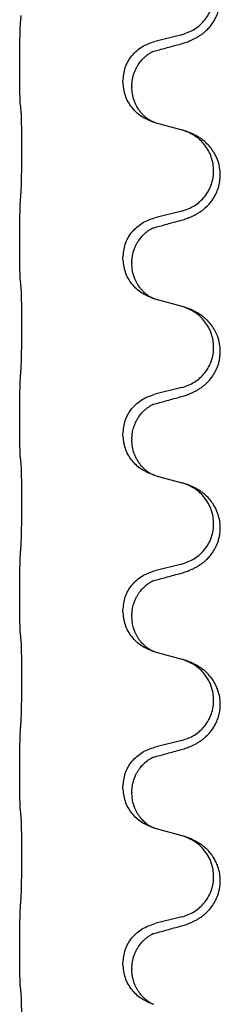
# Model space of a CAD drawing. Units: millimetres. Extents: x -528 to 834, y -253 to 352.
# Drawn here: x 666 to 669, y 151 to 169 of the extents above; entities that cross this region are included whole.
import ezdxf

# ---------------------------------------------------------------- set-up
doc = ezdxf.new("R2010")
doc.units = ezdxf.units.MM
doc.layers.add('1', color=7, linetype='Continuous')

# ---------------------------------------------------------------- blocks, each defined once
blk = doc.blocks.new('588884928_F_0800_mm_Artikelnummer_588884931__26', base_point=(646.5, 259.95))
at = {"color": 7, "linetype": 'Continuous'}
for p, q in [((668.61, 168.282), (668.124, 168.162)), ((665.698, 167.702), (665.698, 167.717)), ((667.554, 167.433), (667.554, 167.448)), ((667.714, 167.353), (667.714, 167.338)), ((668.124, 166.703), (668.61, 166.57)), ((668.61, 165.107), (668.124, 164.987)), ((665.698, 164.527), (665.698, 164.542)), ((667.554, 164.258), (667.554, 164.273)), ((667.714, 164.178), (667.714, 164.163)), ((668.124, 163.528), (668.61, 163.395)), ((668.61, 161.932), (668.124, 161.812)), ((665.698, 161.352), (665.698, 161.367)), ((667.554, 161.083), (667.554, 161.098)), ((667.714, 161.003), (667.714, 160.988)), ((668.124, 160.353), (668.61, 160.22)), ((668.61, 158.757), (668.124, 158.637)), ((665.698, 158.177), (665.698, 158.192)), ((667.554, 157.908), (667.554, 157.923)), ((667.714, 157.828), (667.714, 157.813)), ((668.124, 157.178), (668.61, 157.045)), ((668.61, 155.582), (668.124, 155.462)), ((665.698, 155.002), (665.698, 155.017)), ((667.554, 154.733), (667.554, 154.748)), ((667.714, 154.653), (667.714, 154.638)), ((668.124, 154.003), (668.61, 153.87)), ((668.61, 152.407), (668.124, 152.287)), ((665.698, 151.827), (665.698, 151.842)), ((667.554, 151.558), (667.554, 151.573)), ((667.714, 151.478), (667.714, 151.463))]:
    blk.add_line(p, q, dxfattribs=at)
for points, knots in [([(668.561, 168.108), (668.591, 168.116), (668.651, 168.133), (668.727, 168.16), (668.79, 168.187), (668.842, 168.211), (668.893, 168.239), (668.945, 168.272), (668.995, 168.308), (669.048, 168.353), (669.101, 168.407), (669.155, 168.473), (669.203, 168.549), (669.245, 168.634), (669.275, 168.723), (669.295, 168.817), (669.304, 168.915), (669.3, 169.016), (669.282, 169.115), (669.254, 169.209), (669.215, 169.295), (669.168, 169.374), (669.111, 169.448), (669.05, 169.511), (668.989, 169.563), (668.933, 169.603), (668.877, 169.636), (668.811, 169.671), (668.733, 169.704), (668.673, 169.725), (668.642, 169.735)], [0, 0, 0, 0, 0.092881, 0.18576, 0.242387, 0.299016, 0.358155, 0.417293, 0.480662, 0.544042, 0.625326, 0.706641, 0.800984, 0.895337, 0.988747, 1.082163, 1.182761, 1.283376, 1.384344, 1.485291, 1.575856, 1.666416, 1.7614, 1.856368, 1.928401, 2.00041, 2.062663, 2.12491, 2.220935, 2.316962, 2.316962, 2.316962, 2.316962]), ([(668.61, 168.282), (668.689, 168.31), (668.846, 168.365), (669.003, 168.511), (669.095, 168.649), (669.146, 168.764), (669.177, 168.885), (669.187, 169.011), (669.176, 169.136), (669.144, 169.257), (669.093, 169.372), (669.003, 169.506), (668.858, 169.645), (668.714, 169.705), (668.642, 169.735)], [0, 0, 0, 0, 0.248632, 0.497261, 0.622122, 0.747056, 0.871985, 0.996845, 1.12175, 1.246727, 1.371737, 1.496668, 1.728963, 1.96126, 1.96126, 1.96126, 1.96126]), ([(665.698, 167.717), (665.698, 167.761), (665.698, 167.848), (665.699, 167.953), (665.699, 168.033), (665.7, 168.091), (665.701, 168.154), (665.703, 168.241), (665.705, 168.348), (665.709, 168.432), (665.712, 168.474)], [0, 0, 0, 0, 0.1308117, 0.2616236, 0.3155312, 0.3694388, 0.4370144, 0.5045906, 0.6307946, 0.7570001, 0.7570001, 0.7570001, 0.7570001]), ([(667.554, 167.448), (667.562, 167.53), (667.578, 167.695), (667.706, 167.912), (667.891, 168.081), (668.046, 168.135), (668.124, 168.162)], [0, 0, 0, 0, 0.2452438, 0.4904859, 0.7355554, 0.9806267, 0.9806267, 0.9806267, 0.9806267]), ([(667.714, 167.353), (667.716, 167.394), (667.72, 167.475), (667.747, 167.575), (667.777, 167.65), (667.8, 167.695), (667.821, 167.73), (667.84, 167.76), (667.864, 167.793), (667.895, 167.83), (667.931, 167.868), (667.962, 167.895), (667.983, 167.912), (667.996, 167.921), (668.012, 167.933), (668.032, 167.946), (668.055, 167.96), (668.076, 167.971), (668.093, 167.979), (668.101, 167.982), (668.105, 167.984)], [0, 0, 0, 0, 0.1225148, 0.2450267, 0.3058636, 0.3666773, 0.3971203, 0.4275583, 0.472546, 0.5175544, 0.5736693, 0.6297552, 0.6419923, 0.6542272, 0.6769452, 0.6996718, 0.7285183, 0.7573498, 0.7705631, 0.7837765, 0.7837765, 0.7837765, 0.7837765]), ([(668.078, 167.975), (668.083, 167.976), (668.092, 167.978), (668.101, 167.982), (668.105, 167.984)], [0, 0, 0, 0, 0.01420073, 0.02839473, 0.02839473, 0.02839473, 0.02839473]), ([(668.105, 167.984), (668.141, 167.993), (668.212, 168.012), (668.324, 168.043), (668.44, 168.075), (668.521, 168.097), (668.561, 168.108)], [0, 0, 0, 0, 0.1110885, 0.222177, 0.3474266, 0.4726762, 0.4726762, 0.4726762, 0.4726762]), ([(665.712, 167.015), (665.711, 167.027), (665.708, 167.051), (665.707, 167.085), (665.706, 167.116), (665.704, 167.149), (665.703, 167.184), (665.702, 167.225), (665.701, 167.269), (665.7, 167.319), (665.7, 167.373), (665.699, 167.456), (665.698, 167.566), (665.698, 167.657), (665.698, 167.702)], [0, 0, 0, 0, 0.0360729, 0.0721484, 0.1017542, 0.1313587, 0.169349, 0.2073399, 0.2544004, 0.3014606, 0.3580798, 0.4146991, 0.5511899, 0.6876808, 0.6876808, 0.6876808, 0.6876808]), ([(668.096, 166.711), (668.023, 166.741), (667.879, 166.8), (667.704, 166.968), (667.579, 167.184), (667.562, 167.35), (667.554, 167.433)], [0, 0, 0, 0, 0.2327113, 0.4654194, 0.7135453, 0.9616777, 0.9616777, 0.9616777, 0.9616777]), ([(668.096, 166.711), (668.093, 166.713), (668.087, 166.716), (668.072, 166.723), (668.052, 166.733), (668.029, 166.747), (668.008, 166.761), (667.993, 166.772), (667.98, 166.781), (667.958, 166.8), (667.923, 166.83), (667.879, 166.878), (667.839, 166.93), (667.805, 166.986), (667.777, 167.042), (667.747, 167.117), (667.72, 167.216), (667.716, 167.297), (667.714, 167.338)], [0, 0, 0, 0, 0.0101139, 0.0202278, 0.049012, 0.0778124, 0.1004881, 0.123155, 0.1353484, 0.1475439, 0.2105094, 0.273528, 0.3410391, 0.4085358, 0.4690273, 0.5295136, 0.6513267, 0.7731424, 0.7731424, 0.7731424, 0.7731424]), ([(665.723, 166.913), (665.722, 166.921), (665.72, 166.939), (665.717, 166.964), (665.715, 166.99), (665.713, 167.006), (665.712, 167.015)], [0, 0, 0, 0, 0.0262292, 0.0524584, 0.0776433, 0.1028283, 0.1028283, 0.1028283, 0.1028283]), ([(665.723, 165.45), (665.724, 165.466), (665.726, 165.497), (665.727, 165.54), (665.729, 165.579), (665.73, 165.617), (665.731, 165.657), (665.732, 165.703), (665.732, 165.752), (665.733, 165.806), (665.734, 165.862), (665.735, 165.924), (665.735, 165.987), (665.735, 166.053), (665.736, 166.121), (665.736, 166.191), (665.736, 166.26), (665.736, 166.329), (665.735, 166.397), (665.735, 166.461), (665.734, 166.523), (665.733, 166.58), (665.733, 166.634), (665.732, 166.682), (665.731, 166.727), (665.73, 166.766), (665.729, 166.801), (665.728, 166.836), (665.726, 166.873), (665.724, 166.899), (665.723, 166.913)], [0, 0, 0, 0, 0.046953, 0.093907, 0.129088, 0.164268, 0.207492, 0.250717, 0.302117, 0.353517, 0.412542, 0.471567, 0.536839, 0.602112, 0.671343, 0.740575, 0.810424, 0.880273, 0.946734, 1.013196, 1.072944, 1.132691, 1.183927, 1.235163, 1.277048, 1.318933, 1.351549, 1.384167, 1.423495, 1.462821, 1.462821, 1.462821, 1.462821]), ([(668.102, 166.709), (668.101, 166.71), (668.099, 166.71), (668.097, 166.711), (668.096, 166.711)], [0, 0, 0, 0, 0.003351945, 0.006703937, 0.006703937, 0.006703937, 0.006703937]), ([(668.124, 166.703), (668.121, 166.704), (668.113, 166.706), (668.106, 166.708), (668.102, 166.709)], [0, 0, 0, 0, 0.01154999, 0.02309998, 0.02309998, 0.02309998, 0.02309998]), ([(668.561, 164.933), (668.591, 164.941), (668.651, 164.958), (668.727, 164.985), (668.79, 165.012), (668.842, 165.036), (668.893, 165.064), (668.945, 165.097), (668.995, 165.133), (669.048, 165.178), (669.101, 165.232), (669.15, 165.293), (669.193, 165.357), (669.234, 165.434), (669.27, 165.528), (669.297, 165.643), (669.305, 165.764), (669.296, 165.873), (669.276, 165.964), (669.252, 166.036), (669.221, 166.106), (669.179, 166.182), (669.121, 166.262), (669.054, 166.333), (668.989, 166.388), (668.933, 166.428), (668.877, 166.461), (668.811, 166.496), (668.733, 166.529), (668.673, 166.55), (668.642, 166.56)], [0, 0, 0, 0, 0.092881, 0.18576, 0.242386, 0.299016, 0.358155, 0.417293, 0.480659, 0.544042, 0.625341, 0.70664, 0.7807, 0.854782, 0.968393, 1.082131, 1.206914, 1.331588, 1.408428, 1.485209, 1.56078, 1.636396, 1.746327, 1.856265, 1.928307, 2.000307, 2.062558, 2.124807, 2.220832, 2.316859, 2.316859, 2.316859, 2.316859]), ([(668.642, 166.56), (668.637, 166.562), (668.626, 166.565), (668.615, 166.568), (668.61, 166.57)], [0, 0, 0, 0, 0.01712207, 0.03424414, 0.03424414, 0.03424414, 0.03424414]), ([(668.61, 165.107), (668.689, 165.135), (668.846, 165.19), (669.003, 165.336), (669.095, 165.474), (669.146, 165.589), (669.177, 165.71), (669.187, 165.836), (669.176, 165.961), (669.144, 166.082), (669.093, 166.197), (669.003, 166.331), (668.858, 166.47), (668.714, 166.53), (668.642, 166.56)], [0, 0, 0, 0, 0.248632, 0.497261, 0.622122, 0.747056, 0.871985, 0.996845, 1.12175, 1.246727, 1.371737, 1.496668, 1.728963, 1.96126, 1.96126, 1.96126, 1.96126]), ([(665.698, 164.542), (665.698, 164.586), (665.698, 164.673), (665.699, 164.785), (665.7, 164.879), (665.701, 164.945), (665.702, 165.001), (665.703, 165.073), (665.705, 165.173), (665.709, 165.257), (665.712, 165.299)], [0, 0, 0, 0, 0.1308117, 0.2616236, 0.3370116, 0.4123993, 0.4584948, 0.5045906, 0.6307946, 0.7570001, 0.7570001, 0.7570001, 0.7570001]), ([(667.554, 164.273), (667.562, 164.355), (667.578, 164.52), (667.706, 164.737), (667.891, 164.906), (668.046, 164.96), (668.124, 164.987)], [0, 0, 0, 0, 0.2452438, 0.4904859, 0.7355554, 0.9806267, 0.9806267, 0.9806267, 0.9806267]), ([(667.714, 164.178), (667.716, 164.219), (667.72, 164.3), (667.747, 164.4), (667.777, 164.475), (667.8, 164.52), (667.821, 164.555), (667.84, 164.585), (667.864, 164.618), (667.895, 164.655), (667.931, 164.693), (667.962, 164.72), (667.983, 164.737), (667.996, 164.746), (668.012, 164.758), (668.032, 164.771), (668.055, 164.785), (668.076, 164.796), (668.093, 164.804), (668.101, 164.807), (668.105, 164.809)], [0, 0, 0, 0, 0.1225148, 0.2450267, 0.3058636, 0.3666773, 0.3971203, 0.4275583, 0.472546, 0.5175544, 0.5736693, 0.6297552, 0.6419923, 0.6542272, 0.6769452, 0.6996718, 0.7285183, 0.7573498, 0.7705631, 0.7837765, 0.7837765, 0.7837765, 0.7837765]), ([(668.078, 164.8), (668.083, 164.801), (668.092, 164.803), (668.101, 164.807), (668.105, 164.809)], [0, 0, 0, 0, 0.01420073, 0.02839473, 0.02839473, 0.02839473, 0.02839473]), ([(668.105, 164.809), (668.141, 164.818), (668.212, 164.837), (668.324, 164.868), (668.44, 164.9), (668.521, 164.922), (668.561, 164.933)], [0, 0, 0, 0, 0.1110885, 0.222177, 0.3474266, 0.4726762, 0.4726762, 0.4726762, 0.4726762]), ([(665.712, 163.84), (665.711, 163.852), (665.708, 163.876), (665.707, 163.91), (665.706, 163.941), (665.704, 163.974), (665.703, 164.009), (665.702, 164.05), (665.701, 164.094), (665.7, 164.144), (665.7, 164.198), (665.699, 164.281), (665.698, 164.391), (665.698, 164.482), (665.698, 164.527)], [0, 0, 0, 0, 0.0360729, 0.0721484, 0.1017542, 0.1313587, 0.169349, 0.2073399, 0.2544004, 0.3014606, 0.3580798, 0.4146991, 0.5511899, 0.6876808, 0.6876808, 0.6876808, 0.6876808]), ([(668.096, 163.536), (668.023, 163.566), (667.879, 163.625), (667.704, 163.793), (667.579, 164.009), (667.562, 164.175), (667.554, 164.258)], [0, 0, 0, 0, 0.2327113, 0.4654194, 0.7135453, 0.9616777, 0.9616777, 0.9616777, 0.9616777]), ([(668.096, 163.536), (668.093, 163.538), (668.087, 163.541), (668.072, 163.548), (668.052, 163.558), (668.029, 163.572), (668.008, 163.586), (667.993, 163.597), (667.98, 163.606), (667.958, 163.625), (667.923, 163.655), (667.879, 163.703), (667.839, 163.755), (667.812, 163.8), (667.794, 163.832), (667.784, 163.853), (667.772, 163.878), (667.76, 163.908), (667.749, 163.941), (667.733, 163.995), (667.717, 164.069), (667.715, 164.131), (667.714, 164.163)], [0, 0, 0, 0, 0.0101139, 0.0202278, 0.0490121, 0.0778124, 0.1004881, 0.123155, 0.1353484, 0.1475439, 0.2105072, 0.2735285, 0.3410546, 0.4085343, 0.4296242, 0.4507098, 0.4806709, 0.5106374, 0.5480969, 0.5855581, 0.679434, 0.7733269, 0.7733269, 0.7733269, 0.7733269]), ([(665.723, 163.738), (665.722, 163.746), (665.72, 163.764), (665.717, 163.789), (665.715, 163.815), (665.713, 163.831), (665.712, 163.84)], [0, 0, 0, 0, 0.0262292, 0.0524584, 0.0776433, 0.1028283, 0.1028283, 0.1028283, 0.1028283]), ([(665.723, 162.275), (665.724, 162.291), (665.726, 162.322), (665.727, 162.365), (665.729, 162.404), (665.73, 162.442), (665.731, 162.482), (665.732, 162.528), (665.732, 162.577), (665.733, 162.631), (665.734, 162.687), (665.735, 162.749), (665.735, 162.812), (665.735, 162.878), (665.736, 162.946), (665.736, 163.016), (665.736, 163.085), (665.736, 163.154), (665.735, 163.222), (665.735, 163.286), (665.734, 163.348), (665.733, 163.405), (665.733, 163.459), (665.732, 163.507), (665.731, 163.552), (665.73, 163.591), (665.729, 163.626), (665.728, 163.661), (665.726, 163.698), (665.724, 163.724), (665.723, 163.738)], [0, 0, 0, 0, 0.046953, 0.093907, 0.129088, 0.164268, 0.207492, 0.250717, 0.302117, 0.353517, 0.412542, 0.471567, 0.536839, 0.602112, 0.671343, 0.740575, 0.810424, 0.880273, 0.946734, 1.013196, 1.072944, 1.132691, 1.183927, 1.235163, 1.277048, 1.318933, 1.351549, 1.384167, 1.423495, 1.462821, 1.462821, 1.462821, 1.462821]), ([(668.102, 163.534), (668.101, 163.535), (668.099, 163.535), (668.097, 163.536), (668.096, 163.536)], [0, 0, 0, 0, 0.003351945, 0.006703937, 0.006703937, 0.006703937, 0.006703937]), ([(668.124, 163.528), (668.121, 163.529), (668.113, 163.531), (668.106, 163.533), (668.102, 163.534)], [0, 0, 0, 0, 0.01154999, 0.02309998, 0.02309998, 0.02309998, 0.02309998]), ([(668.561, 161.758), (668.591, 161.766), (668.651, 161.783), (668.727, 161.81), (668.79, 161.837), (668.842, 161.861), (668.893, 161.889), (668.945, 161.922), (668.995, 161.958), (669.048, 162.003), (669.101, 162.057), (669.159, 162.128), (669.213, 162.216), (669.254, 162.308), (669.28, 162.392), (669.298, 162.481), (669.305, 162.589), (669.296, 162.698), (669.276, 162.789), (669.248, 162.873), (669.206, 162.963), (669.152, 163.046), (669.097, 163.113), (669.045, 163.166), (668.989, 163.213), (668.933, 163.253), (668.877, 163.287), (668.811, 163.321), (668.733, 163.354), (668.673, 163.375), (668.642, 163.385)], [0, 0, 0, 0, 0.092881, 0.18576, 0.242387, 0.299016, 0.358154, 0.417293, 0.480665, 0.544042, 0.625309, 0.706642, 0.820465, 0.934237, 1.008175, 1.082132, 1.206853, 1.331582, 1.408405, 1.485205, 1.596018, 1.706856, 1.781577, 1.856253, 1.928271, 2.000293, 2.062549, 2.124794, 2.220819, 2.316846, 2.316846, 2.316846, 2.316846]), ([(668.642, 163.385), (668.637, 163.387), (668.626, 163.39), (668.615, 163.393), (668.61, 163.395)], [0, 0, 0, 0, 0.01712211, 0.03424421, 0.03424421, 0.03424421, 0.03424421]), ([(668.61, 161.932), (668.689, 161.96), (668.846, 162.015), (669.003, 162.161), (669.095, 162.299), (669.146, 162.414), (669.177, 162.535), (669.187, 162.661), (669.176, 162.786), (669.144, 162.907), (669.093, 163.022), (669.003, 163.156), (668.858, 163.295), (668.714, 163.355), (668.642, 163.385)], [0, 0, 0, 0, 0.248632, 0.497261, 0.622122, 0.747056, 0.871985, 0.996845, 1.12175, 1.246727, 1.371737, 1.496668, 1.728964, 1.961261, 1.961261, 1.961261, 1.961261]), ([(665.698, 161.367), (665.698, 161.411), (665.698, 161.498), (665.699, 161.61), (665.7, 161.704), (665.701, 161.77), (665.702, 161.826), (665.703, 161.898), (665.705, 161.998), (665.709, 162.082), (665.712, 162.124)], [0, 0, 0, 0, 0.1308119, 0.2616236, 0.3370116, 0.4123993, 0.4584948, 0.5045906, 0.6307946, 0.7570001, 0.7570001, 0.7570001, 0.7570001]), ([(667.554, 161.098), (667.562, 161.18), (667.578, 161.345), (667.706, 161.562), (667.891, 161.731), (668.046, 161.785), (668.124, 161.812)], [0, 0, 0, 0, 0.2452438, 0.4904859, 0.7355554, 0.9806267, 0.9806267, 0.9806267, 0.9806267]), ([(668.105, 161.634), (668.141, 161.643), (668.212, 161.662), (668.324, 161.693), (668.44, 161.725), (668.521, 161.747), (668.561, 161.758)], [0, 0, 0, 0, 0.1110885, 0.222177, 0.3474266, 0.4726762, 0.4726762, 0.4726762, 0.4726762]), ([(667.714, 161.003), (667.715, 161.026), (667.716, 161.072), (667.725, 161.134), (667.738, 161.191), (667.755, 161.244), (667.777, 161.299), (667.8, 161.345), (667.821, 161.38), (667.84, 161.41), (667.864, 161.443), (667.895, 161.48), (667.931, 161.518), (667.962, 161.545), (667.983, 161.562), (667.996, 161.571), (668.012, 161.583), (668.032, 161.596), (668.055, 161.61), (668.076, 161.621), (668.093, 161.629), (668.101, 161.632), (668.105, 161.634)], [0, 0, 0, 0, 0.06887, 0.1377619, 0.1902451, 0.2427411, 0.3048299, 0.3669006, 0.3973441, 0.4277816, 0.4727691, 0.5177778, 0.5738927, 0.6299785, 0.6422156, 0.6544506, 0.6771685, 0.6998951, 0.7287416, 0.7575732, 0.7707865, 0.7839998, 0.7839998, 0.7839998, 0.7839998]), ([(668.078, 161.625), (668.083, 161.626), (668.092, 161.628), (668.101, 161.632), (668.105, 161.634)], [0, 0, 0, 0, 0.01420073, 0.02839473, 0.02839473, 0.02839473, 0.02839473]), ([(665.712, 160.665), (665.711, 160.677), (665.708, 160.701), (665.707, 160.735), (665.706, 160.766), (665.704, 160.799), (665.703, 160.834), (665.702, 160.875), (665.701, 160.919), (665.7, 160.969), (665.7, 161.023), (665.699, 161.106), (665.698, 161.216), (665.698, 161.307), (665.698, 161.352)], [0, 0, 0, 0, 0.0360729, 0.0721484, 0.1017542, 0.1313587, 0.169349, 0.2073399, 0.2544004, 0.3014606, 0.3580798, 0.4146991, 0.5511899, 0.6876808, 0.6876808, 0.6876808, 0.6876808]), ([(668.096, 160.361), (668.023, 160.391), (667.879, 160.45), (667.704, 160.618), (667.579, 160.834), (667.562, 161), (667.554, 161.083)], [0, 0, 0, 0, 0.2327113, 0.4654194, 0.7135452, 0.9616776, 0.9616776, 0.9616776, 0.9616776]), ([(668.096, 160.361), (668.093, 160.363), (668.087, 160.366), (668.072, 160.373), (668.052, 160.383), (668.029, 160.397), (668.008, 160.411), (667.993, 160.422), (667.98, 160.431), (667.958, 160.45), (667.923, 160.48), (667.879, 160.528), (667.839, 160.58), (667.805, 160.636), (667.777, 160.692), (667.747, 160.767), (667.72, 160.866), (667.716, 160.947), (667.714, 160.988)], [0, 0, 0, 0, 0.0101139, 0.0202278, 0.049012, 0.0778124, 0.1004881, 0.123155, 0.1353483, 0.1475438, 0.2105093, 0.273528, 0.341039, 0.4085358, 0.4690272, 0.5295136, 0.6513266, 0.7731423, 0.7731423, 0.7731423, 0.7731423]), ([(665.723, 160.563), (665.722, 160.571), (665.72, 160.589), (665.717, 160.614), (665.715, 160.64), (665.713, 160.656), (665.712, 160.665)], [0, 0, 0, 0, 0.0262292, 0.0524584, 0.0776433, 0.1028283, 0.1028283, 0.1028283, 0.1028283]), ([(665.723, 159.1), (665.724, 159.116), (665.726, 159.147), (665.727, 159.19), (665.729, 159.229), (665.73, 159.267), (665.731, 159.307), (665.732, 159.353), (665.732, 159.402), (665.733, 159.456), (665.734, 159.512), (665.735, 159.574), (665.735, 159.637), (665.735, 159.703), (665.736, 159.771), (665.736, 159.841), (665.736, 159.91), (665.736, 159.979), (665.735, 160.047), (665.735, 160.111), (665.734, 160.173), (665.733, 160.23), (665.733, 160.284), (665.732, 160.332), (665.731, 160.377), (665.73, 160.416), (665.729, 160.451), (665.728, 160.486), (665.726, 160.523), (665.724, 160.549), (665.723, 160.563)], [0, 0, 0, 0, 0.046953, 0.093907, 0.129088, 0.164268, 0.207492, 0.250717, 0.302117, 0.353517, 0.412542, 0.471567, 0.536839, 0.602112, 0.671343, 0.740575, 0.810424, 0.880273, 0.946734, 1.013196, 1.072944, 1.132691, 1.183927, 1.235163, 1.277048, 1.318933, 1.351549, 1.384167, 1.423495, 1.462821, 1.462821, 1.462821, 1.462821]), ([(668.102, 160.359), (668.101, 160.36), (668.099, 160.36), (668.097, 160.361), (668.096, 160.361)], [0, 0, 0, 0, 0.003351942, 0.006703932, 0.006703932, 0.006703932, 0.006703932]), ([(668.124, 160.353), (668.121, 160.354), (668.113, 160.356), (668.106, 160.358), (668.102, 160.359)], [0, 0, 0, 0, 0.01154999, 0.02309998, 0.02309998, 0.02309998, 0.02309998]), ([(668.561, 158.583), (668.591, 158.591), (668.651, 158.608), (668.727, 158.635), (668.79, 158.662), (668.842, 158.686), (668.893, 158.714), (668.945, 158.747), (668.995, 158.783), (669.048, 158.828), (669.101, 158.882), (669.159, 158.953), (669.213, 159.041), (669.254, 159.133), (669.279, 159.217), (669.294, 159.291), (669.302, 159.366), (669.303, 159.459), (669.289, 159.567), (669.258, 159.672), (669.221, 159.756), (669.179, 159.832), (669.121, 159.912), (669.054, 159.983), (668.989, 160.038), (668.933, 160.078), (668.877, 160.111), (668.811, 160.146), (668.733, 160.179), (668.673, 160.2), (668.642, 160.21)], [0, 0, 0, 0, 0.092881, 0.18576, 0.242387, 0.299016, 0.358154, 0.417293, 0.480665, 0.544042, 0.625311, 0.706642, 0.820453, 0.934239, 1.008212, 1.082132, 1.158953, 1.235849, 1.360535, 1.485206, 1.560813, 1.636394, 1.746312, 1.856262, 1.928306, 2.000304, 2.062555, 2.124804, 2.220829, 2.316856, 2.316856, 2.316856, 2.316856]), ([(668.642, 160.21), (668.637, 160.212), (668.626, 160.215), (668.615, 160.218), (668.61, 160.22)], [0, 0, 0, 0, 0.01712211, 0.03424421, 0.03424421, 0.03424421, 0.03424421]), ([(668.61, 158.757), (668.689, 158.785), (668.846, 158.84), (669.003, 158.986), (669.095, 159.124), (669.146, 159.239), (669.177, 159.36), (669.187, 159.486), (669.176, 159.611), (669.144, 159.732), (669.093, 159.847), (669.003, 159.981), (668.858, 160.12), (668.714, 160.18), (668.642, 160.21)], [0, 0, 0, 0, 0.248632, 0.497261, 0.622122, 0.747056, 0.871985, 0.996845, 1.12175, 1.246727, 1.371737, 1.496668, 1.728964, 1.961261, 1.961261, 1.961261, 1.961261]), ([(665.698, 158.192), (665.698, 158.236), (665.698, 158.323), (665.699, 158.428), (665.699, 158.508), (665.7, 158.566), (665.701, 158.629), (665.703, 158.716), (665.705, 158.823), (665.709, 158.907), (665.712, 158.949)], [0, 0, 0, 0, 0.1308119, 0.2616236, 0.3155313, 0.3694388, 0.4370141, 0.5045906, 0.630798, 0.7570013, 0.7570013, 0.7570013, 0.7570013]), ([(667.554, 157.923), (667.562, 158.005), (667.578, 158.17), (667.706, 158.387), (667.891, 158.556), (668.046, 158.61), (668.124, 158.637)], [0, 0, 0, 0, 0.2452438, 0.4904859, 0.7355554, 0.9806267, 0.9806267, 0.9806267, 0.9806267]), ([(668.105, 158.459), (668.141, 158.468), (668.212, 158.487), (668.324, 158.518), (668.44, 158.55), (668.521, 158.572), (668.561, 158.583)], [0, 0, 0, 0, 0.1110885, 0.222177, 0.3474266, 0.4726762, 0.4726762, 0.4726762, 0.4726762]), ([(667.714, 157.828), (667.715, 157.851), (667.716, 157.897), (667.725, 157.959), (667.738, 158.016), (667.755, 158.069), (667.777, 158.124), (667.804, 158.177), (667.834, 158.226), (667.864, 158.268), (667.895, 158.305), (667.923, 158.334), (667.949, 158.359), (667.969, 158.375), (667.983, 158.387), (667.996, 158.396), (668.012, 158.408), (668.032, 158.421), (668.055, 158.435), (668.076, 158.446), (668.093, 158.454), (668.101, 158.457), (668.105, 158.459)], [0, 0, 0, 0, 0.0688699, 0.1377619, 0.1902469, 0.242741, 0.3048197, 0.3669011, 0.4219297, 0.4769478, 0.5214079, 0.5658594, 0.5979236, 0.6299818, 0.6422184, 0.6544539, 0.6771721, 0.6998984, 0.7287448, 0.7575765, 0.7707898, 0.7840031, 0.7840031, 0.7840031, 0.7840031]), ([(668.078, 158.45), (668.083, 158.451), (668.092, 158.453), (668.101, 158.457), (668.105, 158.459)], [0, 0, 0, 0, 0.01420073, 0.02839473, 0.02839473, 0.02839473, 0.02839473]), ([(665.712, 157.49), (665.711, 157.502), (665.708, 157.526), (665.707, 157.56), (665.706, 157.591), (665.704, 157.624), (665.703, 157.659), (665.702, 157.7), (665.701, 157.744), (665.7, 157.794), (665.7, 157.848), (665.699, 157.931), (665.698, 158.041), (665.698, 158.132), (665.698, 158.177)], [0, 0, 0, 0, 0.0360729, 0.0721484, 0.1017542, 0.1313587, 0.169349, 0.2073399, 0.2544004, 0.3014606, 0.3580798, 0.4146991, 0.5511899, 0.6876808, 0.6876808, 0.6876808, 0.6876808]), ([(668.096, 157.186), (668.023, 157.216), (667.879, 157.275), (667.704, 157.443), (667.579, 157.659), (667.562, 157.825), (667.554, 157.908)], [0, 0, 0, 0, 0.2327113, 0.4654194, 0.7135452, 0.9616776, 0.9616776, 0.9616776, 0.9616776]), ([(668.096, 157.186), (668.093, 157.188), (668.087, 157.191), (668.072, 157.198), (668.052, 157.208), (668.029, 157.222), (668.008, 157.236), (667.993, 157.247), (667.98, 157.256), (667.963, 157.27), (667.938, 157.292), (667.909, 157.32), (667.883, 157.349), (667.862, 157.376), (667.843, 157.402), (667.828, 157.424), (667.815, 157.445), (667.804, 157.463), (667.794, 157.482), (667.784, 157.503), (667.772, 157.528), (667.76, 157.558), (667.749, 157.591), (667.733, 157.645), (667.717, 157.719), (667.715, 157.781), (667.714, 157.813)], [0, 0, 0, 0, 0.0101139, 0.0202278, 0.049012, 0.0778124, 0.1004879, 0.123155, 0.1353486, 0.1475438, 0.1901887, 0.2328436, 0.2697077, 0.3065673, 0.3364086, 0.3662466, 0.387427, 0.4086074, 0.429695, 0.4507827, 0.4807446, 0.5107104, 0.5481696, 0.585631, 0.6795069, 0.7733999, 0.7733999, 0.7733999, 0.7733999]), ([(665.723, 157.388), (665.722, 157.396), (665.72, 157.414), (665.717, 157.439), (665.715, 157.465), (665.713, 157.481), (665.712, 157.49)], [0, 0, 0, 0, 0.0262292, 0.0524584, 0.0776433, 0.1028283, 0.1028283, 0.1028283, 0.1028283]), ([(665.723, 155.925), (665.724, 155.941), (665.726, 155.972), (665.727, 156.015), (665.729, 156.054), (665.73, 156.092), (665.731, 156.132), (665.732, 156.178), (665.732, 156.227), (665.733, 156.281), (665.734, 156.337), (665.735, 156.399), (665.735, 156.462), (665.735, 156.528), (665.736, 156.596), (665.736, 156.666), (665.736, 156.735), (665.736, 156.804), (665.735, 156.872), (665.735, 156.936), (665.734, 156.998), (665.733, 157.055), (665.733, 157.109), (665.732, 157.157), (665.731, 157.202), (665.73, 157.241), (665.729, 157.276), (665.728, 157.311), (665.726, 157.348), (665.724, 157.374), (665.723, 157.388)], [0, 0, 0, 0, 0.046953, 0.093907, 0.129088, 0.164268, 0.207492, 0.250717, 0.302117, 0.353517, 0.412542, 0.471567, 0.536839, 0.602112, 0.671343, 0.740575, 0.810424, 0.880273, 0.946734, 1.013196, 1.072944, 1.132691, 1.183927, 1.235163, 1.277048, 1.318933, 1.351549, 1.384167, 1.423495, 1.462821, 1.462821, 1.462821, 1.462821]), ([(668.102, 157.184), (668.101, 157.185), (668.099, 157.185), (668.097, 157.186), (668.096, 157.186)], [0, 0, 0, 0, 0.003351942, 0.006703932, 0.006703932, 0.006703932, 0.006703932]), ([(668.124, 157.178), (668.121, 157.179), (668.113, 157.181), (668.106, 157.183), (668.102, 157.184)], [0, 0, 0, 0, 0.01154999, 0.02309998, 0.02309998, 0.02309998, 0.02309998]), ([(668.561, 155.408), (668.591, 155.416), (668.651, 155.433), (668.727, 155.46), (668.79, 155.487), (668.842, 155.511), (668.893, 155.539), (668.945, 155.572), (668.995, 155.608), (669.048, 155.653), (669.101, 155.707), (669.15, 155.768), (669.193, 155.832), (669.234, 155.909), (669.27, 156.003), (669.293, 156.102), (669.302, 156.191), (669.303, 156.284), (669.289, 156.392), (669.257, 156.502), (669.215, 156.595), (669.168, 156.674), (669.111, 156.748), (669.05, 156.811), (668.989, 156.863), (668.933, 156.903), (668.877, 156.936), (668.811, 156.971), (668.733, 157.004), (668.673, 157.025), (668.642, 157.035)], [0, 0, 0, 0, 0.092881, 0.18576, 0.242386, 0.299016, 0.358155, 0.417293, 0.480659, 0.544042, 0.625343, 0.70664, 0.780691, 0.854782, 0.968461, 1.082126, 1.158982, 1.235845, 1.360496, 1.485202, 1.575794, 1.666329, 1.761307, 1.856281, 1.928314, 2.000322, 2.062575, 2.124823, 2.220848, 2.316874, 2.316874, 2.316874, 2.316874]), ([(668.642, 157.035), (668.637, 157.037), (668.626, 157.04), (668.615, 157.043), (668.61, 157.045)], [0, 0, 0, 0, 0.01712207, 0.03424414, 0.03424414, 0.03424414, 0.03424414]), ([(668.61, 155.582), (668.689, 155.61), (668.846, 155.665), (669.003, 155.811), (669.095, 155.949), (669.146, 156.064), (669.177, 156.185), (669.187, 156.311), (669.176, 156.436), (669.144, 156.557), (669.093, 156.672), (669.003, 156.806), (668.858, 156.945), (668.714, 157.005), (668.642, 157.035)], [0, 0, 0, 0, 0.248632, 0.497261, 0.622122, 0.747056, 0.871985, 0.996845, 1.12175, 1.246727, 1.371737, 1.496668, 1.728963, 1.96126, 1.96126, 1.96126, 1.96126]), ([(665.698, 155.017), (665.698, 155.061), (665.698, 155.148), (665.699, 155.26), (665.7, 155.354), (665.701, 155.42), (665.702, 155.476), (665.703, 155.548), (665.705, 155.648), (665.709, 155.732), (665.712, 155.774)], [0, 0, 0, 0, 0.1308119, 0.2616236, 0.3370117, 0.4123993, 0.4584946, 0.5045906, 0.630798, 0.7570013, 0.7570013, 0.7570013, 0.7570013]), ([(667.554, 154.748), (667.562, 154.83), (667.578, 154.995), (667.706, 155.212), (667.891, 155.381), (668.046, 155.435), (668.124, 155.462)], [0, 0, 0, 0, 0.2452438, 0.4904859, 0.7355554, 0.9806267, 0.9806267, 0.9806267, 0.9806267]), ([(668.105, 155.284), (668.141, 155.293), (668.212, 155.312), (668.324, 155.343), (668.44, 155.375), (668.521, 155.397), (668.561, 155.408)], [0, 0, 0, 0, 0.1110885, 0.222177, 0.3474266, 0.4726762, 0.4726762, 0.4726762, 0.4726762]), ([(667.714, 154.653), (667.716, 154.691), (667.719, 154.767), (667.741, 154.855), (667.764, 154.917), (667.778, 154.951), (667.792, 154.98), (667.81, 155.012), (667.834, 155.051), (667.864, 155.093), (667.895, 155.13), (667.923, 155.159), (667.949, 155.184), (667.969, 155.2), (667.983, 155.212), (667.996, 155.221), (668.012, 155.233), (668.032, 155.246), (668.055, 155.26), (668.076, 155.271), (668.093, 155.279), (668.101, 155.282), (668.105, 155.284)], [0, 0, 0, 0, 0.1142898, 0.2285378, 0.2698647, 0.3111794, 0.3389686, 0.3667623, 0.42178, 0.4768081, 0.5212699, 0.5657199, 0.5977839, 0.6298422, 0.6420788, 0.6543143, 0.6770325, 0.6997588, 0.7286052, 0.7574369, 0.7706502, 0.7838635, 0.7838635, 0.7838635, 0.7838635]), ([(668.078, 155.275), (668.083, 155.276), (668.092, 155.278), (668.101, 155.282), (668.105, 155.284)], [0, 0, 0, 0, 0.01420073, 0.02839473, 0.02839473, 0.02839473, 0.02839473]), ([(665.712, 154.315), (665.711, 154.327), (665.708, 154.351), (665.707, 154.385), (665.706, 154.416), (665.704, 154.449), (665.703, 154.484), (665.702, 154.525), (665.701, 154.569), (665.7, 154.619), (665.7, 154.673), (665.699, 154.756), (665.698, 154.866), (665.698, 154.957), (665.698, 155.002)], [0, 0, 0, 0, 0.0360729, 0.0721484, 0.1017542, 0.1313587, 0.169349, 0.2073399, 0.2544004, 0.3014606, 0.3580798, 0.4146991, 0.5511899, 0.6876808, 0.6876808, 0.6876808, 0.6876808]), ([(668.096, 154.011), (668.023, 154.041), (667.879, 154.1), (667.704, 154.268), (667.579, 154.484), (667.562, 154.65), (667.554, 154.733)], [0, 0, 0, 0, 0.2327113, 0.4654194, 0.7135452, 0.9616776, 0.9616776, 0.9616776, 0.9616776]), ([(668.096, 154.011), (668.093, 154.013), (668.087, 154.016), (668.072, 154.023), (668.052, 154.033), (668.029, 154.047), (668.008, 154.061), (667.993, 154.072), (667.98, 154.081), (667.963, 154.095), (667.938, 154.117), (667.909, 154.145), (667.883, 154.174), (667.862, 154.201), (667.843, 154.227), (667.828, 154.249), (667.815, 154.27), (667.804, 154.288), (667.794, 154.307), (667.784, 154.328), (667.772, 154.353), (667.76, 154.383), (667.749, 154.416), (667.733, 154.47), (667.717, 154.544), (667.715, 154.606), (667.714, 154.638)], [0, 0, 0, 0, 0.0101139, 0.0202278, 0.049012, 0.0778124, 0.1004879, 0.123155, 0.1353486, 0.1475438, 0.1901887, 0.2328436, 0.2697077, 0.3065673, 0.3364086, 0.3662466, 0.387427, 0.4086074, 0.429695, 0.4507827, 0.4807446, 0.5107104, 0.5481696, 0.585631, 0.6795069, 0.7733999, 0.7733999, 0.7733999, 0.7733999]), ([(665.723, 154.213), (665.722, 154.221), (665.72, 154.239), (665.717, 154.264), (665.715, 154.29), (665.713, 154.306), (665.712, 154.315)], [0, 0, 0, 0, 0.0262292, 0.0524584, 0.0776433, 0.1028283, 0.1028283, 0.1028283, 0.1028283]), ([(665.723, 152.75), (665.724, 152.766), (665.726, 152.797), (665.727, 152.84), (665.729, 152.879), (665.73, 152.917), (665.731, 152.957), (665.732, 153.003), (665.732, 153.052), (665.733, 153.106), (665.734, 153.162), (665.735, 153.224), (665.735, 153.287), (665.735, 153.353), (665.736, 153.421), (665.736, 153.491), (665.736, 153.56), (665.736, 153.629), (665.735, 153.697), (665.735, 153.761), (665.734, 153.823), (665.733, 153.88), (665.733, 153.934), (665.732, 153.982), (665.731, 154.027), (665.73, 154.066), (665.729, 154.101), (665.728, 154.136), (665.726, 154.173), (665.724, 154.199), (665.723, 154.213)], [0, 0, 0, 0, 0.046953, 0.093907, 0.129088, 0.164268, 0.207492, 0.250717, 0.302117, 0.353517, 0.412542, 0.471567, 0.536839, 0.602112, 0.671343, 0.740575, 0.810424, 0.880273, 0.946734, 1.013196, 1.072944, 1.132691, 1.183927, 1.235163, 1.277048, 1.318933, 1.351549, 1.384167, 1.423495, 1.462821, 1.462821, 1.462821, 1.462821]), ([(668.102, 154.009), (668.101, 154.01), (668.099, 154.01), (668.097, 154.011), (668.096, 154.011)], [0, 0, 0, 0, 0.003351942, 0.006703932, 0.006703932, 0.006703932, 0.006703932]), ([(668.124, 154.003), (668.121, 154.004), (668.113, 154.006), (668.106, 154.008), (668.102, 154.009)], [0, 0, 0, 0, 0.01154999, 0.02309998, 0.02309998, 0.02309998, 0.02309998]), ([(668.561, 152.233), (668.591, 152.241), (668.651, 152.258), (668.727, 152.285), (668.79, 152.312), (668.842, 152.336), (668.893, 152.364), (668.945, 152.397), (668.995, 152.433), (669.048, 152.478), (669.101, 152.532), (669.159, 152.603), (669.213, 152.691), (669.254, 152.783), (669.279, 152.867), (669.294, 152.941), (669.302, 153.016), (669.303, 153.109), (669.289, 153.217), (669.257, 153.327), (669.215, 153.42), (669.168, 153.499), (669.111, 153.573), (669.05, 153.636), (668.989, 153.688), (668.933, 153.728), (668.877, 153.761), (668.811, 153.796), (668.733, 153.829), (668.673, 153.85), (668.642, 153.86)], [0, 0, 0, 0, 0.092881, 0.18576, 0.242387, 0.299016, 0.358154, 0.417293, 0.480665, 0.544042, 0.625311, 0.706642, 0.820453, 0.934239, 1.008211, 1.082132, 1.158956, 1.235849, 1.360512, 1.485207, 1.575798, 1.666334, 1.761313, 1.856286, 1.92832, 2.000328, 2.062581, 2.124828, 2.220853, 2.31688, 2.31688, 2.31688, 2.31688]), ([(668.642, 153.86), (668.637, 153.862), (668.626, 153.865), (668.615, 153.868), (668.61, 153.87)], [0, 0, 0, 0, 0.01712207, 0.03424414, 0.03424414, 0.03424414, 0.03424414]), ([(668.61, 152.407), (668.689, 152.435), (668.846, 152.49), (669.003, 152.636), (669.095, 152.774), (669.146, 152.889), (669.177, 153.01), (669.187, 153.136), (669.176, 153.261), (669.144, 153.382), (669.093, 153.497), (669.003, 153.631), (668.858, 153.77), (668.714, 153.83), (668.642, 153.86)], [0, 0, 0, 0, 0.248632, 0.497261, 0.622122, 0.747056, 0.871985, 0.996845, 1.12175, 1.246727, 1.371737, 1.496668, 1.728963, 1.96126, 1.96126, 1.96126, 1.96126]), ([(665.698, 151.842), (665.698, 151.886), (665.698, 151.973), (665.699, 152.085), (665.7, 152.179), (665.701, 152.245), (665.702, 152.301), (665.703, 152.373), (665.705, 152.473), (665.709, 152.557), (665.712, 152.599)], [0, 0, 0, 0, 0.1308118, 0.2616236, 0.3370116, 0.4123993, 0.4584948, 0.5045906, 0.6307946, 0.7570001, 0.7570001, 0.7570001, 0.7570001]), ([(667.554, 151.573), (667.562, 151.655), (667.578, 151.82), (667.706, 152.037), (667.891, 152.206), (668.046, 152.26), (668.124, 152.287)], [0, 0, 0, 0, 0.2452438, 0.4904859, 0.7355554, 0.9806267, 0.9806267, 0.9806267, 0.9806267]), ([(668.105, 152.109), (668.141, 152.118), (668.212, 152.137), (668.324, 152.168), (668.44, 152.2), (668.521, 152.222), (668.561, 152.233)], [0, 0, 0, 0, 0.1110885, 0.222177, 0.3474266, 0.4726762, 0.4726762, 0.4726762, 0.4726762]), ([(667.714, 151.478), (667.716, 151.519), (667.72, 151.6), (667.747, 151.7), (667.777, 151.775), (667.8, 151.82), (667.821, 151.855), (667.84, 151.885), (667.864, 151.918), (667.895, 151.955), (667.931, 151.993), (667.962, 152.02), (667.983, 152.037), (667.996, 152.046), (668.012, 152.058), (668.032, 152.071), (668.055, 152.085), (668.076, 152.096), (668.093, 152.104), (668.101, 152.107), (668.105, 152.109)], [0, 0, 0, 0, 0.1225148, 0.2450267, 0.3058636, 0.3666773, 0.3971203, 0.4275583, 0.472546, 0.5175544, 0.5736693, 0.6297552, 0.6419923, 0.6542272, 0.6769452, 0.6996718, 0.7285183, 0.7573498, 0.7705631, 0.7837765, 0.7837765, 0.7837765, 0.7837765]), ([(668.078, 152.1), (668.083, 152.101), (668.092, 152.103), (668.101, 152.107), (668.105, 152.109)], [0, 0, 0, 0, 0.01420073, 0.02839473, 0.02839473, 0.02839473, 0.02839473]), ([(665.712, 151.14), (665.711, 151.152), (665.708, 151.176), (665.707, 151.21), (665.706, 151.241), (665.704, 151.274), (665.703, 151.309), (665.702, 151.35), (665.701, 151.394), (665.7, 151.444), (665.7, 151.498), (665.699, 151.581), (665.698, 151.691), (665.698, 151.782), (665.698, 151.827)], [0, 0, 0, 0, 0.0360729, 0.0721484, 0.1017542, 0.1313587, 0.169349, 0.2073399, 0.2544004, 0.3014606, 0.3580798, 0.4146991, 0.5511899, 0.6876808, 0.6876808, 0.6876808, 0.6876808]), ([(668.096, 150.836), (668.023, 150.866), (667.879, 150.925), (667.704, 151.093), (667.579, 151.309), (667.562, 151.475), (667.554, 151.558)], [0, 0, 0, 0, 0.2327113, 0.4654194, 0.7135452, 0.9616776, 0.9616776, 0.9616776, 0.9616776]), ([(668.096, 150.836), (668.093, 150.838), (668.087, 150.841), (668.072, 150.848), (668.052, 150.858), (668.029, 150.872), (668.008, 150.886), (667.993, 150.897), (667.98, 150.906), (667.963, 150.92), (667.938, 150.942), (667.909, 150.97), (667.883, 150.999), (667.862, 151.026), (667.843, 151.052), (667.828, 151.074), (667.815, 151.095), (667.8, 151.122), (667.781, 151.157), (667.762, 151.202), (667.747, 151.245), (667.736, 151.285), (667.727, 151.324), (667.72, 151.366), (667.715, 151.412), (667.714, 151.446), (667.714, 151.463)], [0, 0, 0, 0, 0.0101139, 0.0202278, 0.049012, 0.0778124, 0.1004879, 0.123155, 0.1353486, 0.1475438, 0.1901887, 0.2328436, 0.2697076, 0.3065673, 0.3364091, 0.3662465, 0.3874257, 0.4086075, 0.4585656, 0.5085349, 0.5525752, 0.5966091, 0.6341541, 0.6716964, 0.7225937, 0.773483, 0.773483, 0.773483, 0.773483]), ([(665.723, 151.038), (665.722, 151.046), (665.72, 151.064), (665.717, 151.089), (665.715, 151.115), (665.713, 151.131), (665.712, 151.14)], [0, 0, 0, 0, 0.0262292, 0.0524584, 0.0776433, 0.1028283, 0.1028283, 0.1028283, 0.1028283]), ([(665.723, 149.575), (665.724, 149.591), (665.726, 149.622), (665.727, 149.665), (665.729, 149.704), (665.73, 149.742), (665.731, 149.782), (665.732, 149.828), (665.732, 149.877), (665.733, 149.931), (665.734, 149.987), (665.735, 150.049), (665.735, 150.112), (665.735, 150.178), (665.736, 150.246), (665.736, 150.316), (665.736, 150.385), (665.736, 150.454), (665.735, 150.522), (665.735, 150.586), (665.734, 150.648), (665.733, 150.705), (665.733, 150.759), (665.732, 150.807), (665.731, 150.852), (665.73, 150.891), (665.729, 150.926), (665.728, 150.961), (665.726, 150.998), (665.724, 151.024), (665.723, 151.038)], [0, 0, 0, 0, 0.046953, 0.093907, 0.129088, 0.164268, 0.207492, 0.250717, 0.302117, 0.353517, 0.412542, 0.471567, 0.536839, 0.602112, 0.671343, 0.740575, 0.810424, 0.880273, 0.946734, 1.013196, 1.072944, 1.132691, 1.183927, 1.235163, 1.277048, 1.318933, 1.351549, 1.384167, 1.423495, 1.462821, 1.462821, 1.462821, 1.462821]), ([(668.102, 150.834), (668.101, 150.835), (668.099, 150.835), (668.097, 150.836), (668.096, 150.836)], [0, 0, 0, 0, 0.003351942, 0.006703932, 0.006703932, 0.006703932, 0.006703932])]:
    blk.add_open_spline(points, degree=3, knots=knots, dxfattribs=at)
for points in [[(665.712, 168.474), (665.714, 168.499), (665.717, 168.55), (665.721, 168.6), (665.723, 168.625)], [(665.712, 165.299), (665.714, 165.324), (665.717, 165.375), (665.721, 165.425), (665.723, 165.45)], [(665.712, 162.124), (665.714, 162.149), (665.717, 162.2), (665.721, 162.25), (665.723, 162.275)], [(665.712, 158.949), (665.714, 158.974), (665.717, 159.025), (665.721, 159.075), (665.723, 159.1)], [(665.712, 155.774), (665.714, 155.799), (665.717, 155.85), (665.721, 155.9), (665.723, 155.925)], [(665.712, 152.599), (665.714, 152.624), (665.717, 152.675), (665.721, 152.725), (665.723, 152.75)]]:
    blk.add_open_spline(points, degree=3, dxfattribs=at)
blk = doc.blocks.new('588884928_F_0800_mm_Artikelnummer_588884931__27', base_point=(646.5, 259.95))
blk.add_blockref('588884928_F_0800_mm_Artikelnummer_588884931__26', (646.5, 259.95))
blk = doc.blocks.new('Bgr_HL50FF__30', base_point=(594.5, 117.75))
blk.add_blockref('588884928_F_0800_mm_Artikelnummer_588884931__27', (646.5, 259.95))
blk = doc.blocks.new('SA_Links1', base_point=(750, 285))
blk.add_blockref('Bgr_HL50FF__30', (594.5, 117.75))
blk = doc.blocks.new('1__56')
blk.add_blockref('SA_Links1', (750, 285))
blk = doc.blocks.new('HL50FF_0_3D__57')
at = {"layer": '1'}
blk.add_blockref('1__56', (0, 0), dxfattribs=at)

msp = doc.modelspace()

# ---------------------------------------------------------------- block references
msp.add_blockref('HL50FF_0_3D__57', (0, 0))

doc.saveas('drawing.dxf')
